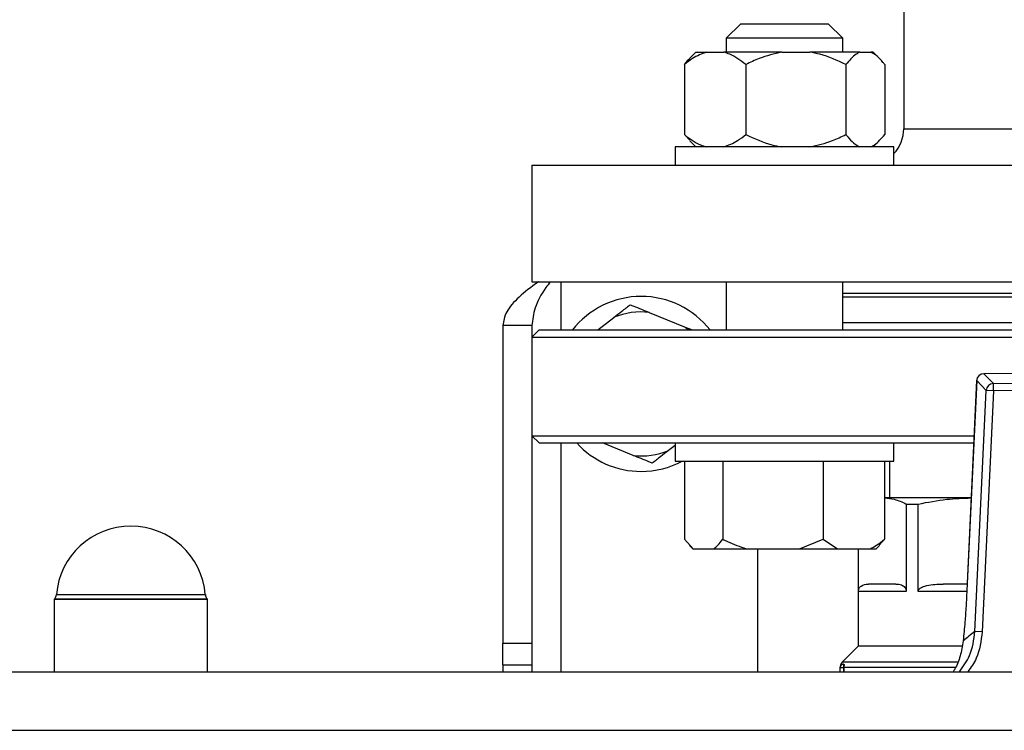
# Model space of a CAD drawing. Units: millimetres. Extents: x 60 to 6240, y 60 to 4395.
# Drawn here: x 1491 to 1626, y 3322 to 3419 of the extents above; entities that cross this region are included whole.
import ezdxf

# ---------------------------------------------------------------- set-up
doc = ezdxf.new("R2010")
doc.units = ezdxf.units.MM
doc.header["$LTSCALE"] = 15

msp = doc.modelspace()

# ---------------------------------------------------------------- linework, layer by layer
at = {"color": 7, "linetype": 'Continuous', "lineweight": 25}
for p, q in [((1612.51, 3421.58), (1612.51, 3404.02)), ((1590.16, 3418.42), (1588.16, 3416.42)), ((1590.16, 3418.42), (1595.36, 3418.42)), ((1595.36, 3418.42), (1602.16, 3418.42)), ((1604.16, 3416.42), (1602.16, 3418.42)), ((1588.16, 3416.42), (1588.16, 3414.52)), ((1595.1, 3416.42), (1588.16, 3416.42)), ((1604.16, 3416.42), (1595.1, 3416.42)), ((1604.16, 3414.52), (1604.16, 3416.42)), ((1584, 3414.52), (1583.17, 3413.68)), ((1584, 3414.52), (1585.45, 3414.52)), ((1585.45, 3414.52), (1587.82, 3414.52)), ((1595.79, 3414.52), (1587.82, 3414.52)), ((1595.79, 3414.52), (1599.65, 3414.52)), ((1606.5, 3414.52), (1599.65, 3414.52)), ((1606.5, 3414.52), (1607.99, 3414.52)), ((1608.31, 3414.52), (1607.99, 3414.52)), ((1609.15, 3413.68), (1608.31, 3414.52)), ((1582.42, 3412.82), (1582.42, 3403.22)), ((1590.85, 3412.82), (1590.85, 3403.22)), ((1604.59, 3412.82), (1604.59, 3403.22)), ((1609.9, 3412.82), (1609.9, 3403.22)), ((1583.19, 3402.44), (1582.42, 3403.22)), ((1612.51, 3404.02), (1631.51, 3404.02)), ((1583.17, 3402.35), (1584, 3401.52)), ((1608.31, 3401.52), (1609.15, 3402.35)), ((1581.16, 3401.52), (1581.16, 3399.02)), ((1611.16, 3401.52), (1581.16, 3401.52)), ((1611.16, 3399.02), (1611.16, 3401.52)), ((1561.51, 3399.02), (1561.51, 3383.02)), ((1561.51, 3399.02), (1701.51, 3399.02)), ((1561.51, 3383.02), (1701.51, 3383.02)), ((1565.51, 3376.42), (1565.51, 3383.02)), ((1588.16, 3383.02), (1588.16, 3376.42)), ((1604.16, 3376.42), (1604.16, 3383.02)), ((1658.87, 3381.42), (1604.16, 3381.42)), ((1631.51, 3380.92), (1604.16, 3380.92)), ((1577.61, 3378.82), (1582.55, 3376.82)), ((1570.55, 3376.42), (1572.77, 3378.15)), ((1561.51, 3377.02), (1557.51, 3377.02)), ((1557.51, 3377.02), (1557.51, 3333.45)), ((1561.51, 3377.02), (1561.51, 3375.42)), ((1562.51, 3376.42), (1561.51, 3375.42)), ((1562.51, 3376.42), (1680.3, 3376.42)), ((1582.55, 3376.82), (1583.54, 3376.42)), ((1658.87, 3377.42), (1604.16, 3377.42)), ((1561.51, 3375.42), (1561.51, 3361.92)), ((1561.51, 3375.42), (1701.51, 3375.42)), ((1622.51, 3369.47), (1621.17, 3340.7)), ((1622.52, 3369.47), (1621.17, 3340.7)), ((1622.51, 3369.47), (1622.52, 3369.47)), ((1623.81, 3368.12), (1622.52, 3369.47)), ((1638.64, 3370.53), (1623.5, 3370.42)), ((1638.64, 3370.53), (1623.5, 3370.42)), ((1623.5, 3370.42), (1624.8, 3369.07)), ((1623.5, 3370.42), (1623.5, 3370.42)), ((1622.27, 3335.08), (1623.81, 3368.12)), ((1624.81, 3368.07), (1623.26, 3335.03)), ((1624.81, 3368.07), (1623.81, 3368.12)), ((1624.8, 3369.07), (1637.36, 3369.16)), ((1624.81, 3368.07), (1624.8, 3369.07)), ((1637.37, 3368.17), (1624.81, 3368.07)), ((1561.51, 3361.92), (1562.51, 3360.92)), ((1561.51, 3361.92), (1561.51, 3333.45)), ((1561.51, 3361.92), (1622.16, 3361.92)), ((1562.51, 3360.92), (1582.72, 3360.92)), ((1565.51, 3329.52), (1565.51, 3360.92)), ((1575.41, 3359.21), (1571.21, 3360.92)), ((1581.16, 3360.59), (1580.25, 3359.89)), ((1581.16, 3360.92), (1581.16, 3358.42)), ((1582.72, 3360.92), (1622.11, 3360.92)), ((1611.16, 3358.42), (1611.16, 3360.92)), ((1581.16, 3358.42), (1592.67, 3358.42)), ((1582.42, 3358.42), (1582.42, 3347.72)), ((1587.7, 3358.42), (1587.7, 3347.72)), ((1592.67, 3358.42), (1611.16, 3358.42)), ((1601.44, 3358.42), (1601.44, 3347.72)), ((1609.89, 3358.42), (1609.89, 3347.72)), ((1610.56, 3358.42), (1610.56, 3353.42)), ((1621.76, 3353.42), (1609.89, 3353.42)), ((1612.85, 3352.55), (1612.85, 3340.57)), ((1612.85, 3352.55), (1614.5, 3352.55)), ((1614.5, 3340.57), (1614.5, 3352.55)), ((1582.42, 3347.72), (1583.65, 3346.42)), ((1598.23, 3346.42), (1601.44, 3347.72)), ((1601.44, 3347.72), (1603.41, 3346.42)), ((1609.89, 3347.72), (1609.14, 3346.92)), ((1583.14, 3346.88), (1583.6, 3346.42)), ((1583.6, 3346.42), (1583.65, 3346.42)), ((1583.65, 3346.42), (1586.47, 3346.42)), ((1586.47, 3346.42), (1590.9, 3346.42)), ((1590.9, 3346.42), (1598.23, 3346.42)), ((1592.51, 3329.52), (1592.51, 3346.42)), ((1598.23, 3346.42), (1603.41, 3346.42)), ((1603.41, 3346.42), (1607.92, 3346.42)), ((1606.26, 3346.42), (1606.26, 3333.07)), ((1606.29, 3340.57), (1606.29, 3346.42)), ((1607.92, 3346.42), (1608.71, 3346.42)), ((1608.71, 3346.42), (1609.17, 3346.88)), ((1621.21, 3341.57), (1617.9, 3341.57)), ((1496.3, 3340.14), (1515.99, 3340.14)), ((1515.99, 3340.14), (1516.72, 3340.14)), ((1612.85, 3340.57), (1606.29, 3340.57)), ((1621.1, 3340.57), (1614.5, 3340.57)), ((1621.17, 3340.7), (1621.17, 3340.7)), ((1496.01, 3339.52), (1496.01, 3329.52)), ((1496.01, 3339.52), (1516.26, 3339.52)), ((1517.01, 3339.52), (1496.01, 3339.52)), ((1516.26, 3339.52), (1517.01, 3339.52)), ((1517.01, 3329.52), (1517.01, 3339.52)), ((1623.26, 3335.03), (1622.27, 3335.08)), ((1557.51, 3333.45), (1561.51, 3333.45)), ((1557.51, 3330.52), (1557.51, 3333.45)), ((1561.51, 3333.45), (1561.51, 3330.52)), ((1606.26, 3333.07), (1604.05, 3330.86)), ((1620.51, 3333.07), (1606.26, 3333.07)), ((1557.51, 3330.52), (1561.51, 3330.52)), ((1557.51, 3330.52), (1557.51, 3329.52)), ((1561.51, 3330.52), (1561.51, 3329.52)), ((1619.88, 3330.86), (1604.05, 3330.86)), ((1604.26, 3330.57), (1604.26, 3330.07)), ((1604.31, 3330.57), (1604.26, 3330.57)), ((1206.51, 3329.52), (1806.51, 3329.52)), ((1603.76, 3330.07), (1603.76, 3329.52)), ((1604.26, 3330.07), (1603.76, 3330.07)), ((1604.26, 3330.07), (1604.31, 3330.07)), ((1604.26, 3330.07), (1604.26, 3329.52)), ((1604.31, 3330.15), (1604.31, 3330.07)), ((1619.59, 3330.15), (1604.31, 3330.15)), ((1604.31, 3330.07), (1604.31, 3329.52)), ((1206.51, 3321.52), (1806.51, 3321.52))]:
    msp.add_line(p, q, dxfattribs=at)
at = {"color": 7, "linetype": 'Continuous', "lineweight": 25, "flags": 128}
msp.add_lwpolyline([(1582.55, 3376.82), (1583.03, 3376.43), (1583.04, 3376.42)], dxfattribs=at)
at = {"color": 7, "linetype": 'Continuous', "lineweight": 25}
for centre, radius, start, end in [((1607.51, 3404.02), 5, 316.797, 0), ((1576.51, 3369.02), 12, 38.0731, 141.9269), ((1576.51, 3369.02), 9.87, 83.5831, 112.2679), ((1623.51, 3369.42), 1, 90.422, 177.3215), ((1623.52, 3369.41), 1.01, 90.8973, 176.8462), ((1624.82, 3368.07), 1.01, 90.8973, 176.8462), ((1576.51, 3369.02), 12, 222.4542, 270), ((1576.51, 3369.02), 9.87, 263.5831, 292.2679), ((1576.51, 3369.02), 12, 270, 297.9529), ((1506.51, 3339.27), 10.25, 4.8697, 175.1303), ((1495.3, 3340.23), 1, 315, 355.1303), ((1517.72, 3340.23), 1, 184.8697, 225), ((1641.46, 3310.1), 31.5, 127.5489, 131.3059), ((1604.76, 3330.15), 1, 135, 181.5929), ((1604.26, 3330.07), 0.5, 90, 180)]:
    msp.add_arc(centre, radius, start, end, dxfattribs=at)
for points, knots in [([(1585.45, 3414.52), (1584.81, 3414.28), (1583.76, 3413.88), (1582.79, 3413.11), (1582.42, 3412.82)], [0, 0, 0, 0, 0.6131547, 1, 1, 1, 1]), ([(1590.85, 3412.82), (1590.13, 3413.36), (1589.15, 3414.1), (1588.09, 3414.43), (1587.82, 3414.52)], [0, 0, 0, 0, 0.7354385, 1, 1, 1, 1]), ([(1595.79, 3414.52), (1594.74, 3414.28), (1593.04, 3413.88), (1591.46, 3413.11), (1590.85, 3412.82)], [0, 0, 0, 0, 0.613155, 1, 1, 1, 1]), ([(1604.59, 3412.82), (1603.41, 3413.36), (1601.82, 3414.1), (1600.1, 3414.43), (1599.65, 3414.52)], [0, 0, 0, 0, 0.7354385, 1, 1, 1, 1]), ([(1606.5, 3414.52), (1606.32, 3414.43), (1605.66, 3414.1), (1605.04, 3413.36), (1604.59, 3412.82)], [0, 0, 0, 0, 0.263334, 1, 1, 1, 1]), ([(1609.9, 3412.82), (1609.82, 3412.92), (1609.48, 3413.35), (1608.85, 3414.04), (1608.28, 3414.36), (1607.99, 3414.52)], [0, 0, 0, 0, 0.129165, 0.560804, 1, 1, 1, 1]), ([(1582.42, 3412.82), (1582.5, 3412.92), (1582.75, 3413.24), (1583.01, 3413.5), (1583.19, 3413.67)], [0, 0, 0, 0, 0.3128172, 1, 1, 1, 1]), ([(1582.42, 3403.22), (1583.14, 3402.68), (1584.12, 3401.94), (1585.17, 3401.61), (1585.45, 3401.52)], [0, 0, 0, 0, 0.735439, 1, 1, 1, 1]), ([(1587.82, 3401.52), (1588.46, 3401.76), (1589.51, 3402.16), (1590.47, 3402.92), (1590.85, 3403.22)], [0, 0, 0, 0, 0.6131547, 1, 1, 1, 1]), ([(1590.85, 3403.22), (1592.02, 3402.68), (1593.62, 3401.94), (1595.34, 3401.61), (1595.79, 3401.52)], [0, 0, 0, 0, 0.735439, 1, 1, 1, 1]), ([(1599.65, 3401.52), (1600.69, 3401.76), (1602.4, 3402.16), (1603.98, 3402.92), (1604.59, 3403.22)], [0, 0, 0, 0, 0.613155, 1, 1, 1, 1]), ([(1604.59, 3403.22), (1604.67, 3403.12), (1605.01, 3402.69), (1605.63, 3402), (1606.21, 3401.68), (1606.5, 3401.52)], [0, 0, 0, 0, 0.129165, 0.560804, 1, 1, 1, 1]), ([(1607.99, 3401.52), (1608.16, 3401.61), (1608.82, 3401.94), (1609.44, 3402.68), (1609.9, 3403.22)], [0, 0, 0, 0, 0.2633341, 1, 1, 1, 1]), ([(1562.45, 3383.02), (1562.43, 3383.01), (1561.37, 3382.31), (1559.66, 3380.94), (1557.84, 3378.95), (1557.62, 3377.65), (1557.51, 3377.02)], [0, 0, 0, 0, 0.006251, 0.346089, 0.685928, 1, 1, 1, 1]), ([(1564.02, 3383.02), (1563.82, 3382.76), (1562.91, 3381.56), (1561.81, 3379.56), (1561.6, 3377.82), (1561.51, 3377.02)], [0, 0, 0, 0, 0.1309493, 0.5967517, 1, 1, 1, 1]), ([(1572.77, 3378.15), (1573.13, 3378.43), (1573.9, 3379.03), (1574.62, 3379.59), (1575, 3379.88)], [0, 0, 0, 0, 0.472183, 1, 1, 1, 1]), ([(1575, 3379.88), (1575.16, 3379.82), (1576, 3379.48), (1576.89, 3379.12), (1577.61, 3378.82)], [0, 0, 0, 0, 0.1859806, 1, 1, 1, 1]), ([(1580.25, 3359.89), (1579.89, 3359.61), (1579.13, 3359.01), (1578.4, 3358.45), (1578.02, 3358.15)], [0, 0, 0, 0, 0.472183, 1, 1, 1, 1]), ([(1578.02, 3358.15), (1577.87, 3358.22), (1577.03, 3358.56), (1576.14, 3358.92), (1575.41, 3359.21)], [0, 0, 0, 0, 0.1859806, 1, 1, 1, 1]), ([(1609.89, 3353.38), (1610.33, 3353.34), (1611.33, 3353.26), (1612.31, 3352.81), (1612.85, 3352.55)], [0, 0, 0, 0, 0.443283, 1, 1, 1, 1]), ([(1614.5, 3352.55), (1615.81, 3352.8), (1618.21, 3353.27), (1620.65, 3353.35), (1621.76, 3353.38)], [0, 0, 0, 0, 0.542925, 1, 1, 1, 1]), ([(1586.47, 3346.42), (1586.65, 3346.57), (1587.07, 3346.93), (1587.47, 3347.43), (1587.7, 3347.72)], [0, 0, 0, 0, 0.421442, 1, 1, 1, 1]), ([(1587.7, 3347.72), (1587.91, 3347.61), (1588.95, 3347.1), (1590.04, 3346.72), (1590.9, 3346.42)], [0, 0, 0, 0, 0.206692, 1, 1, 1, 1]), ([(1607.92, 3346.42), (1608.2, 3346.57), (1608.88, 3346.93), (1609.52, 3347.43), (1609.89, 3347.72)], [0, 0, 0, 0, 0.4214422, 1, 1, 1, 1]), ([(1606.29, 3340.57), (1606.29, 3340.61), (1606.3, 3340.71), (1606.34, 3340.87), (1606.45, 3341.11), (1606.87, 3341.51), (1607.31, 3341.56), (1607.66, 3341.57), (1607.7, 3341.57)], [0, 0, 0, 0, 0.03218, 0.072004, 0.138837, 0.319252, 0.928995, 1, 1, 1, 1]), ([(1611.44, 3341.57), (1611.7, 3341.56), (1612.03, 3341.54), (1612.44, 3341.34), (1612.62, 3341.18), (1612.75, 3341), (1612.81, 3340.85), (1612.85, 3340.7), (1612.85, 3340.61), (1612.85, 3340.57)], [0, 0, 0, 0, 0.500385, 0.65004, 0.807432, 0.87062, 0.934217, 0.968902, 1, 1, 1, 1]), ([(1614.5, 3340.57), (1614.51, 3340.61), (1614.52, 3340.71), (1614.61, 3340.87), (1614.89, 3341.11), (1615.9, 3341.51), (1616.97, 3341.56), (1617.81, 3341.57), (1617.9, 3341.57)], [0, 0, 0, 0, 0.03218, 0.072004, 0.138837, 0.319252, 0.928995, 1, 1, 1, 1]), ([(1621.17, 3340.7), (1621.13, 3339.98), (1621.06, 3338.51), (1620.89, 3336.14), (1620.75, 3334.62), (1620.67, 3333.77)], [0, 0, 0, 0, 0.295846, 0.600561, 1, 1, 1, 1]), ([(1620.15, 3329.52), (1620.67, 3330.25), (1621.86, 3331.9), (1622.12, 3333.94), (1622.27, 3335.08)], [0, 0, 0, 0, 0.43978, 1, 1, 1, 1]), ([(1623.26, 3335.03), (1623.12, 3333.77), (1622.89, 3331.77), (1621.73, 3330.13), (1621.3, 3329.52)], [0, 0, 0, 0, 0.626724, 1, 1, 1, 1]), ([(1620.67, 3333.77), (1620.55, 3333.06), (1620.3, 3331.66), (1619.76, 3330.29), (1619.35, 3329.65), (1619.27, 3329.52)], [0, 0, 0, 0, 0.439917, 0.88136, 1, 1, 1, 1]), ([(1604.31, 3330.57), (1604.31, 3330.56), (1604.33, 3330.55), (1604.33, 3330.48), (1604.31, 3330.36), (1604.31, 3330.24), (1604.31, 3330.17), (1604.31, 3330.15)], [0, 0, 0, 0, 0.22613, 0.4521313, 0.683036, 0.9240503, 1, 1, 1, 1])]:
    msp.add_open_spline(points, degree=3, knots=knots, dxfattribs=at)
msp.add_open_spline([(1611.44, 3341.57), (1610.59, 3341.57), (1608.88, 3341.57), (1608.09, 3341.57), (1607.7, 3341.57)], degree=3, dxfattribs=at)

doc.saveas('drawing.dxf')
